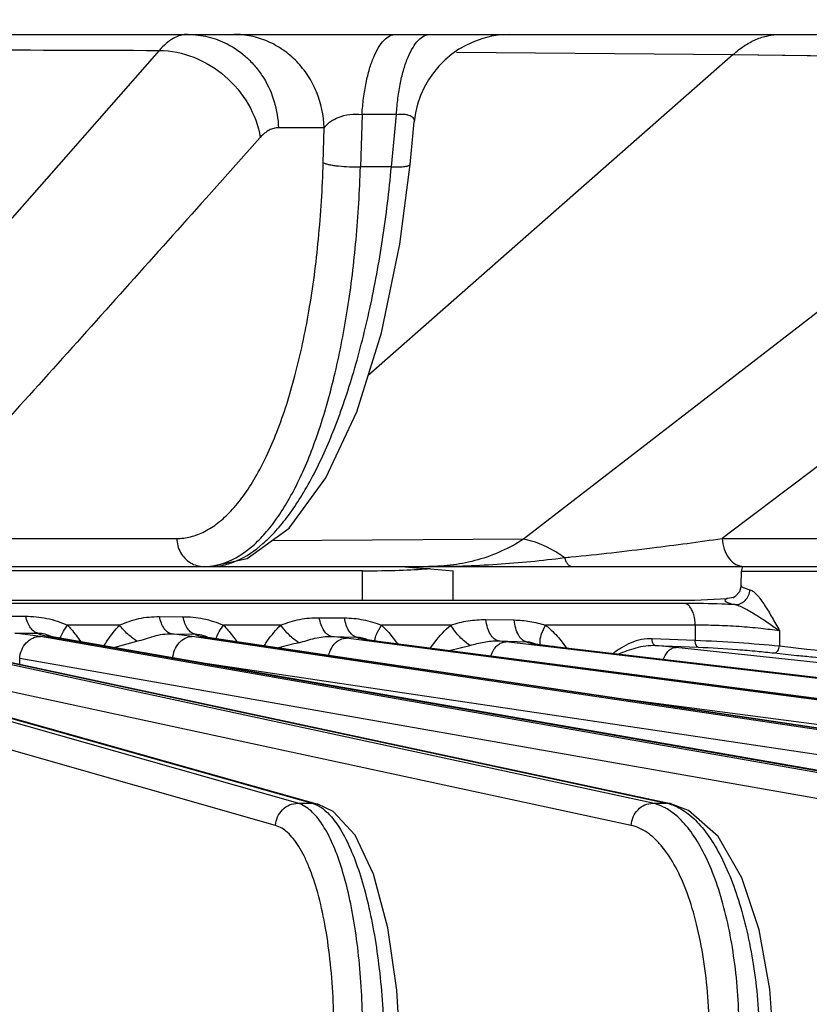
# Model space of a CAD drawing. Units: inches. Extents: x 0 to 17, y 0 to 11.
# Drawn here: x 10.5 to 10.8, y 8.2 to 8.6 of the extents above; entities that cross this region are included whole.
import ezdxf

# ---------------------------------------------------------------- set-up
doc = ezdxf.new("R2010")
doc.units = ezdxf.units.IN
doc.header["$LTSCALE"] = 0.935
doc.header["$MEASUREMENT"] = 0
doc.layers.get('0').update_dxf_attribs({"linetype": 'CONTINUOUS'})
doc.layers.add('7_ALL_FEATURES', color=7, linetype='CONTINUOUS')
doc.styles.get("Standard").update_dxf_attribs({"font": 'txt', "width": 0.8})
doc.dimstyles.new('DIMSTYLE_1', dxfattribs={"dimtxt": 0.12, "dimasz": 0.1875, "dimexe": 0.125, "dimexo": 0.0625, "dimgap": 0.06, "dimtad": 0, "dimtih": 1, "dimtoh": 1, "dimdec": 1, "dimlfac": 5, "dimzin": 4, "dimdsep": 46, "dimtxsty": 'STANDARD', "dimblk": '_FILLED', "dimblk1": '_FILLED', "dimblk2": '_FILLED', "dimcen": 0.09, "dimadec": 3, "dimazin": 1, "dimtp": 0.001, "dimtm": 0.001, "dimtfac": 1, "dimtdec": 1, "dimtofl": 0, "dimtmove": 0, "dimatfit": 3, "dimldrblk": '_FILLED', "dimfxl": 1, "dimtolj": 1, "dimtzin": 4, "dimarcsym": 0})

# ---------------------------------------------------------------- blocks, each defined once
blk = doc.blocks.new('_FILLED')
at = {"color": 0, "linetype": 'BYBLOCK'}
blk.add_solid([(0, 0), (-1, 0.1666666667), (-1, -0.1666666667)], dxfattribs=at)
blk = doc.blocks.new('*D5')
at = {"color": 2, "linetype": 'CONTINUOUS'}
for p, q in [((11.8219002945, 8.7727735513), (11.8219002945, 6.4834074909)), ((8.4523519121, 8.509092794), (8.4523519121, 6.4834074909)), ((8.4523519121, 6.6084074909), (9.8371261033, 6.6084074909)), ((11.8219002945, 6.6084074909), (10.4371261033, 6.6084074909))]:
    blk.add_line(p, q, dxfattribs=at)
at = {"color": 2, "linetype": 'CONTINUOUS', "xscale": 0.1875, "yscale": 0.1875, "zscale": 0.1875, "rotation": 180}
blk.add_blockref('_FILLED', (8.4523519121, 6.6084074909), dxfattribs=at)
at = {"color": 2, "linetype": 'CONTINUOUS', "xscale": 0.1875, "yscale": 0.1875, "zscale": 0.1875}
blk.add_blockref('_FILLED', (11.8219002945, 6.6084074909), dxfattribs=at)
at = {"color": 2, "linetype": 'CONTINUOUS', "insert": (10.0891261033, 6.6684074909), "char_height": 0.12, "width": 0.48, "attachment_point": 2, "line_spacing_factor": 0.9}
blk.add_mtext('16.8\\P[428]', dxfattribs=at)

msp = doc.modelspace()

# ---------------------------------------------------------------- linework, layer by layer
at = {"color": 7, "linetype": 'CONTINUOUS'}
for p, q in [((9.6070132955, 8.5769614128), (11.609429217, 8.5769614128)), ((10.6845008684, 8.523178536), (10.6861734609, 8.5407515075)), ((10.1759366215, 8.3569614128), (11.2346355655, 8.3569614128)), ((10.6648331984, 8.3551823805), (10.2573331984, 8.3551823805)), ((10.6819987669, 8.3569614128), (10.7023331984, 8.3551823805)), ((10.7023331984, 8.3429614128), (10.7023331984, 8.3551823805)), ((10.2263950452, 8.3429614128), (10.8020792674, 8.3429614128)), ((10.8020792674, 8.3429614128), (10.8154990814, 8.3436560842)), ((10.8182770208, 8.3441063531), (10.8155003587, 8.3436561603))]:
    msp.add_line(p, q, dxfattribs=at)
at = {"color": 9, "linetype": 'CONTINUOUS'}
for p, q in [((10.5807775601, 8.5703296629), (10.5341084442, 8.5172994334)), ((10.8179971319, 8.5686142233), (10.6671409817, 8.4359383072)), ((10.7036598657, 8.5696655124), (10.8179971319, 8.5686142233)), ((10.9880147564, 8.5665297637), (10.7314153967, 8.3682338674)), ((10.8179971377, 8.5686142283), (10.9880147564, 8.5665297637)), ((10.6646081981, 8.5439073399), (10.6639605935, 8.5222317772)), ((10.6788086855, 8.5439073399), (10.6646081981, 8.5439073399)), ((10.6767456091, 8.5222317772), (10.6788086855, 8.5439073399)), ((10.6489885784, 8.5383573926), (10.6300438003, 8.5383574053)), ((10.6485565356, 8.5238967614), (10.6489885784, 8.5383573926)), ((10.6225473341, 8.5343783884), (10.6001116347, 8.5092743056)), ((10.6225473341, 8.5343783884), (10.6001138073, 8.5092614399)), ((10.6767456091, 8.5222317772), (10.6639605935, 8.5222317772)), ((10.5341084442, 8.5172994334), (10.3992960257, 8.3640092232)), ((10.4735845907, 8.3685426197), (10.5879739393, 8.3685426188)), ((10.7314153967, 8.3682338674), (10.6271870234, 8.367524872)), ((10.8135258755, 8.3685426181), (10.9586339905, 8.3685426188)), ((10.6648331984, 8.3429614128), (10.6648331984, 8.3551823805)), ((10.6809093201, 8.3569614128), (10.6917335274, 8.3560144174)), ((10.8148582608, 8.3433234183), (10.8146316559, 8.3429653723)), ((10.8154990814, 8.3436560842), (10.8148582608, 8.3433234183))]:
    msp.add_line(p, q, dxfattribs=at)
msp.add_lwpolyline([(10.8179971377, 8.5686142283), (10.8821714646, 8.5678300763), (10.9384914951, 8.5671328571), (10.9880147564, 8.5665297637)], dxfattribs=at)
at = {"color": 7, "linetype": 'CONTINUOUS'}
msp.add_lwpolyline([(10.6018605268, 8.3569614656), (10.6171859604, 8.3603015408), (10.6344328026, 8.3727741588), (10.6496960754, 8.3935968589), (10.6624255864, 8.4209122605), (10.6726713227, 8.4535612537), (10.6802799872, 8.4902547768), (10.6845009023, 8.5231788951)], dxfattribs=at)
for centre, radius, start, end in [((10.7259934963, 8.5369614128), 0.0400000004, 90.5710056418, 174.5630080774), ((10.6922889962, 8.3493817205), 0.0066559157, 90.0331417275, 94.7871819919), ((10.6922880269, 8.3498634776), 0.0061741581, 85.0294928416, 90.0267328275), ((10.8277075189, 8.3547614128), 0.0062, 159.2164404042, 177.9999995275), ((10.8125281113, 8.368020527), 0.024595492, 282.6367897593, 283.5072478918)]:
    msp.add_arc(centre, radius, start, end, dxfattribs=at)
at = {"color": 9, "linetype": 'CONTINUOUS'}
for centre, radius, start, end in [((10.6310225517, 9.5621518232), 1.2072536314, 275.5722275516, 275.7044001574), ((10.5991705332, 8.3823423513), 0.025380944, 270.0377259987, 281.221320773)]:
    msp.add_arc(centre, radius, start, end, dxfattribs=at)
at = {"color": 7, "linetype": 'CONTINUOUS'}
msp.add_ellipse((10.6273331984, 8.3617440303), major_axis=(0.0749995849, -0.003299713), ratio=0.0756218638, start_param=5.2393148347, end_param=5.7483871423, dxfattribs=at)
at = {"color": 9, "linetype": 'CONTINUOUS'}
for points, knots in [([(10.5926661802, 8.5769614381), (10.5916359242, 8.5769614382), (10.5895060756, 8.57666234), (10.586422257, 8.575344226), (10.5834463024, 8.5731993155), (10.5816567528, 8.5713585348), (10.5807776144, 8.5703299594)], [0, 0, 0, 0, 0.2203564116, 0.4533780613, 0.7105942772, 1, 1, 1, 1]), ([(10.5926661362, 8.5769614128), (10.5954391313, 8.5769614111), (10.6010305546, 8.5762825247), (10.606309657, 8.5743228575), (10.6088026711, 8.5730471494)], [0, 0, 0, 0, 0.497536505, 1, 1, 1, 1]), ([(10.6489885784, 8.5383573926), (10.6488230397, 8.5434272838), (10.6471887523, 8.5510618609), (10.6424611746, 8.5600064071), (10.6377829171, 8.5658762966), (10.6321442604, 8.570689444), (10.6257383498, 8.5742660004), (10.6188095721, 8.5764620243), (10.6140003763, 8.5769614128), (10.6116108922, 8.5769614128)], [0, 0, 0, 0, 0.2568109511, 0.3841997442, 0.5101070342, 0.6344139713, 0.7572241153, 0.8790272222, 1, 1, 1, 1]), ([(10.6646081981, 8.5439073399), (10.6647488319, 8.5461564728), (10.6651596009, 8.5505313434), (10.6661797428, 8.5568060081), (10.667565184, 8.5624883904), (10.6692710608, 8.5674095627), (10.6712488687, 8.5714381578), (10.6734469397, 8.5744742378), (10.6755670592, 8.5761893468), (10.677308782, 8.5768524782), (10.6781628556, 8.5769614128), (10.6785773716, 8.5769614128)], [0, 0, 0, 0, 0.1778248761, 0.3464505815, 0.5012198085, 0.6387860975, 0.7567150264, 0.8540790703, 0.9328545895, 0.9672906927, 1, 1, 1, 1]), ([(10.6788086855, 8.5439073399), (10.6789493204, 8.5461564729), (10.6793600912, 8.5505313435), (10.6803802355, 8.5568060083), (10.6817656786, 8.5624883906), (10.6834715564, 8.5674095627), (10.6854493642, 8.5714381576), (10.6876474337, 8.5744742372), (10.6897675509, 8.5761893465), (10.6915092714, 8.5768524782), (10.6923633438, 8.5769614128), (10.6927778591, 8.5769614128)], [0, 0, 0, 0, 0.1778249095, 0.3464506519, 0.5012199128, 0.6387862284, 0.7567151714, 0.8540792067, 0.9328546809, 0.967290744, 1, 1, 1, 1]), ([(10.8179971376, 8.5686142283), (10.8194589324, 8.569931292), (10.8224541329, 8.5722881196), (10.8273113395, 8.5749644116), (10.8323023109, 8.576593704), (10.8357026426, 8.5769614128), (10.8373697878, 8.5769614128)], [0, 0, 0, 0, 0.2738533736, 0.5281543942, 0.7679658873, 1, 1, 1, 1]), ([(10.2359295157, 8.571024168), (10.2941425154, 8.5709985111), (10.409092107, 8.5708762371), (10.5240414198, 8.5705632936), (10.5807775601, 8.5703296629)], [0, 0, 0, 0, 0.5064218738, 1, 1, 1, 1]), ([(10.5807775603, 8.570329663), (10.5856303919, 8.5702650801), (10.5955367352, 8.5682157286), (10.608472248, 8.5603313258), (10.6182044451, 8.5486947334), (10.6217359446, 8.5391860336), (10.6225471856, 8.5343783829)], [0, 0, 0, 0, 0.2456176183, 0.4992104078, 0.7532511111, 1, 1, 1, 1]), ([(10.6088026711, 8.5730471494), (10.6118817395, 8.5714715495), (10.6162107991, 8.5684075728), (10.6209804682, 8.5632818746), (10.6250998637, 8.5574597604), (10.6287665686, 8.5491598921), (10.6299259262, 8.5419674623), (10.6300438003, 8.5383574053)], [0, 0, 0, 0, 0.2438769804, 0.3676876921, 0.492659319, 0.7453210896, 1, 1, 1, 1]), ([(10.6489884377, 8.538352684), (10.6495762883, 8.5392444376), (10.6508276024, 8.5404730502), (10.6528849296, 8.5417661829), (10.655606823, 8.5430290006), (10.6595615799, 8.5440323747), (10.6629268725, 8.5441095839), (10.6646081981, 8.5439073399)], [0, 0, 0, 0, 0.1856476235, 0.2971804279, 0.4220601627, 0.705654563, 1, 1, 1, 1]), ([(10.6788086855, 8.5439073399), (10.6799030867, 8.5440347526), (10.6814720652, 8.5441123236), (10.6833941289, 8.5438033074), (10.6847379651, 8.5433528977), (10.6857781603, 8.5425678775), (10.6861803246, 8.541526426), (10.6861981058, 8.541008928), (10.6861737107, 8.540753529)], [0, 0, 0, 0, 0.3636500201, 0.5133585674, 0.6391924001, 0.8320048211, 0.9153211365, 1, 1, 1, 1]), ([(10.6300438003, 8.5383574053), (10.6293920874, 8.5383574041), (10.6280513822, 8.5381802403), (10.6261057305, 8.5373931956), (10.6242302327, 8.5361080463), (10.6231005006, 8.5349981679), (10.6225473341, 8.5343783884)], [0, 0, 0, 0, 0.2238736018, 0.458504038, 0.7146297212, 1, 1, 1, 1]), ([(11.0289680189, 8.5320984023), (11.0110376276, 8.5184144474), (10.939334348, 8.4637501894), (10.8675049062, 8.4092510398), (10.8135258755, 8.3685426181)], [0, 0, 0, 0, 0.2501605861, 1, 1, 1, 1]), ([(10.5879739393, 8.3685426188), (10.5899177489, 8.3685426304), (10.5939065479, 8.3690446806), (10.5997144786, 8.3712790851), (10.6053326343, 8.3749376481), (10.6107291673, 8.379963764), (10.6158838363, 8.3863107852), (10.6207700553, 8.3939320947), (10.6253588465, 8.4027737887), (10.6312612524, 8.4166375739), (10.63752242, 8.4366223087), (10.6431557515, 8.4633183494), (10.6469893626, 8.4928024108), (10.6482409172, 8.5133335039), (10.6485565356, 8.5238967614)], [0, 0, 0, 0, 0.0328956824, 0.0672267442, 0.1044559452, 0.1456616222, 0.1915402767, 0.2424754746, 0.2986142421, 0.359927984, 0.4972782029, 0.6521880047, 0.8211549957, 1, 1, 1, 1]), ([(10.609548415, 8.3591350154), (10.6134333201, 8.3607847257), (10.6190118903, 8.3646905412), (10.6254331305, 8.3714473393), (10.6302794613, 8.3778717111), (10.6348888467, 8.3853686214), (10.6409260637, 8.3971996807), (10.6475878319, 8.4144609027), (10.6540251837, 8.4378262654), (10.6590252325, 8.4640441645), (10.6624648199, 8.4924887645), (10.6636398113, 8.5121560745), (10.6639605935, 8.5222317772)], [0, 0, 0, 0, 0.0711314242, 0.1120408961, 0.1570630384, 0.2064231231, 0.2601987885, 0.3807142354, 0.5174367907, 0.6681764732, 0.8301069027, 1, 1, 1, 1]), ([(10.6127026935, 8.3592955123), (10.6166978534, 8.3610091585), (10.6224649578, 8.3649743358), (10.6292542324, 8.3717732981), (10.6344613552, 8.378224469), (10.639499904, 8.3857381567), (10.6462108134, 8.3975593921), (10.6538766303, 8.4147770025), (10.6617024008, 8.4380877408), (10.6682739551, 8.4642210437), (10.6734320043, 8.4925578024), (10.675808644, 8.5121808108), (10.6767456091, 8.5222317772)], [0, 0, 0, 0, 0.0722024384, 0.1138293907, 0.1595764095, 0.2096049885, 0.2639468664, 0.3851718837, 0.5219123261, 0.6719124069, 0.8323390275, 1, 1, 1, 1]), ([(10.6485565356, 8.5238967614), (10.6488894805, 8.5237340505), (10.6497080636, 8.5234473882), (10.6511258324, 8.5230962035), (10.6528714474, 8.5227857216), (10.6556475883, 8.5224327872), (10.6593756048, 8.5221866796), (10.6624292675, 8.5221764353), (10.6639605935, 8.5222317772)], [0, 0, 0, 0, 0.0713580128, 0.1661895528, 0.281217425, 0.4124961024, 0.7049364099, 1, 1, 1, 1]), ([(10.6767456091, 8.5222317772), (10.6777793116, 8.5221942497), (10.6792604549, 8.5221750784), (10.6811208561, 8.522249029), (10.6822540849, 8.5223452563), (10.6831694493, 8.5224847106), (10.6837851678, 8.5226379086), (10.6841496778, 8.5227942199), (10.6843698058, 8.5229263342), (10.6844879491, 8.5230795423), (10.6844960946, 8.523178989)], [0, 0, 0, 0, 0.3881507111, 0.5553789659, 0.6985397678, 0.8146730921, 0.9025817138, 0.9359380998, 0.9625578237, 1, 1, 1, 1]), ([(10.6001138073, 8.5092614399), (10.5790665204, 8.4857141195), (10.536978554, 8.4387282787), (10.4947382164, 8.3918791319), (10.4735845907, 8.3685426197)], [0, 0, 0, 0, 0.5006780374, 1, 1, 1, 1]), ([(10.5879739393, 8.3685426188), (10.5880396986, 8.3665286343), (10.5891255576, 8.3625251549), (10.5920098625, 8.3595054841), (10.5936906127, 8.3585000003)], [0, 0, 0, 0, 0.5071103611, 1, 1, 1, 1]), ([(10.7314153786, 8.3682338894), (10.7284632426, 8.3663381563), (10.7223198217, 8.3630072714), (10.712519526, 8.3594649918), (10.7023811187, 8.3573984329), (10.6955075517, 8.356961357), (10.6920701897, 8.3569614128)], [0, 0, 0, 0, 0.2538375212, 0.503379343, 0.7513025885, 1, 1, 1, 1]), ([(10.74824746, 8.360602968), (10.7469226078, 8.3615805882), (10.7417758411, 8.3650093601), (10.7358875599, 8.3674374066), (10.7314153935, 8.3682338692)], [0, 0, 0, 0, 0.2660354523, 1, 1, 1, 1]), ([(10.7510189352, 8.3608765848), (10.7621954263, 8.3619929927), (10.7830556176, 8.3643702053), (10.8038654905, 8.3671460978), (10.8135258763, 8.3685426178)], [0, 0, 0, 0, 0.535042909, 1, 1, 1, 1]), ([(10.8135258755, 8.3685426181), (10.8135652687, 8.3670355165), (10.8140590541, 8.3641088102), (10.8159696308, 8.3602970533), (10.8188905585, 8.357641185), (10.821344838, 8.3569614127), (10.8225024333, 8.3569614128)], [0, 0, 0, 0, 0.2819121463, 0.5462057379, 0.783538976, 1, 1, 1, 1]), ([(10.5936906127, 8.3585000003), (10.5945205212, 8.3580035198), (10.5963074778, 8.3572356956), (10.5982345536, 8.3569614128), (10.5991872451, 8.3569614128)], [0, 0, 0, 0, 0.5037470709, 1, 1, 1, 1]), ([(10.6018272222, 8.3569614128), (10.6036495189, 8.356961418), (10.6073864359, 8.357373354), (10.6109521397, 8.3585446462), (10.6127026935, 8.3592955123)], [0, 0, 0, 0, 0.4889328054, 1, 1, 1, 1]), ([(10.6041096489, 8.3574466196), (10.6045680071, 8.3575373622), (10.6064218924, 8.357956556), (10.6082294709, 8.3585749307), (10.609548415, 8.3591350154)], [0, 0, 0, 0, 0.2458985112, 1, 1, 1, 1]), ([(10.6920703911, 8.3569621824), (10.7015225884, 8.3569620535), (10.7203035342, 8.3575804862), (10.7389979978, 8.3594408349), (10.7482475494, 8.3606037469)], [0, 0, 0, 0, 0.5034575531, 1, 1, 1, 1]), ([(10.7482475761, 8.360602984), (10.7484324842, 8.3600746179), (10.7488231697, 8.359129005), (10.7495619674, 8.3579516153), (10.7503916923, 8.3571699845), (10.7510545021, 8.3569609366), (10.7513519197, 8.3569609366)], [0, 0, 0, 0, 0.3333830731, 0.6068996084, 0.8228720319, 1, 1, 1, 1])]:
    msp.add_open_spline(points, degree=3, knots=knots, dxfattribs=at)
at = {"layer": '7_ALL_FEATURES', "color": 7, "linetype": 'CONTINUOUS'}
for p, q in [((10.8213066555, 8.3491176616), (10.8215112957, 8.3549777897)), ((10.4041177103, 8.3269905457), (10.6462949355, 8.258746256)), ((10.4703953988, 8.3278636103), (10.7921558731, 8.2588898187)), ((10.9315816379, 8.2589489752), (10.5358672932, 8.328008507)), ((11.0628016584, 8.2589922436), (10.6026460871, 8.3273403281)), ((11.1844201109, 8.2590172479), (10.6713256564, 8.3259906635)), ((10.6463852402, 8.2587202643), (10.6462949355, 8.258746256))]:
    msp.add_line(p, q, dxfattribs=at)
at = {"layer": '7_ALL_FEATURES', "color": 9, "linetype": 'CONTINUOUS'}
for p, q in [((10.8215112957, 8.3549777897), (10.9187957471, 8.3549777897)), ((10.8222065823, 8.3482599597), (10.8249626064, 8.3473334298)), ((10.7980688957, 8.3416902963), (10.23581273, 8.3416902963)), ((10.8172530838, 8.3415644054), (10.8187740123, 8.341181589)), ((10.5159975267, 8.3363774053), (10.5255470111, 8.3363774019)), ((10.5808179977, 8.3362428995), (10.5905656577, 8.3361965804)), ((10.6469378299, 8.3357894051), (10.6573194035, 8.3356923334)), ((10.7158217042, 8.3350002625), (10.7274676999, 8.3348399368)), ((10.5401223233, 8.3280281568), (10.541209558, 8.330239507)), ((10.541209558, 8.330239507), (10.5428566753, 8.3326541214)), ((10.5643651944, 8.3326541214), (10.5428566753, 8.3326541214)), ((10.6055848687, 8.3300976542), (10.6072734292, 8.3326541214)), ((10.6309953859, 8.3326541214), (10.6072734292, 8.3326541214)), ((10.6710022563, 8.3297437346), (10.6727191195, 8.3326541214)), ((10.7013313561, 8.3326541214), (10.6727191195, 8.3326541214)), ((10.6727191195, 8.3326541214), (10.6756587282, 8.3296112868)), ((10.7388516429, 8.3291185597), (10.7404809287, 8.3326541219)), ((10.8023564006, 8.3326541214), (10.7404809212, 8.3326541214)), ((10.8023564006, 8.3326541214), (10.8023294636, 8.3264797163)), ((10.8372590256, 8.3302869296), (10.8371869828, 8.3240911851)), ((10.4018213006, 8.3273071429), (10.643998526, 8.2590628532)), ((10.6380825588, 8.2590628532), (10.402646989, 8.3260339618)), ((10.7848362057, 8.2590628532), (10.4681946585, 8.3274065644)), ((10.4687625356, 8.3280357518), (10.7905188386, 8.2590628532)), ((10.5210518946, 8.3293689046), (10.5306013712, 8.3293689281)), ((10.5316282713, 8.3280649387), (10.5210518946, 8.3293689046)), ((10.9249339226, 8.2590628532), (10.5316282713, 8.3280649387)), ((10.5361345944, 8.3279609233), (10.5349291655, 8.3280649387)), ((10.5349291655, 8.3280649387), (10.9303209609, 8.2590628532)), ((10.5398659369, 8.327246186), (10.5401223233, 8.3280281568)), ((10.5620075284, 8.3234449163), (10.5715693863, 8.3260446094)), ((10.5858186604, 8.3290570554), (10.5955805682, 8.3289500012)), ((10.5944261284, 8.3280357518), (10.5858186604, 8.3290570554)), ((11.0568407695, 8.2590628532), (10.5944261284, 8.3280357518)), ((10.5989695418, 8.3278719054), (10.601746585, 8.3274065644)), ((10.602644622, 8.3273405456), (10.601746585, 8.3274065644)), ((10.601746585, 8.3274065644), (11.0618731918, 8.2590628532)), ((10.6519787548, 8.3280052797), (10.6623850435, 8.3277801532)), ((10.6580509593, 8.3273071429), (10.6519787548, 8.3280052797)), ((11.1791115475, 8.2590628532), (10.6580509593, 8.3273071429)), ((10.6663138649, 8.3266846807), (10.6706572049, 8.3260339618)), ((10.6713256564, 8.3259906635), (10.6706572049, 8.3260339618)), ((10.6706572049, 8.3260339618), (11.1837342175, 8.2590628532)), ((10.6756587282, 8.3296112868), (10.6792189171, 8.3249673176)), ((10.7209518388, 8.3261754345), (10.7326382862, 8.3258033438)), ((11.2904066321, 8.2590628532), (10.7240816993, 8.3258267355)), ((10.7469048679, 8.3262051604), (10.7490888023, 8.3232306776)), ((10.7845162629, 8.3272131195), (10.8023294636, 8.3264797163)), ((10.7005764557, 8.3221707842), (10.7092357064, 8.3243471888)), ((10.7378198419, 8.3246017332), (10.7432555501, 8.3238785328)), ((10.7437442792, 8.3238500062), (10.7432555501, 8.3238785328)), ((10.7432555501, 8.3238785328), (11.2945689029, 8.2590628532)), ((10.7858036125, 8.3243293028), (10.8036170184, 8.3235958307)), ((10.7943689704, 8.3234936809), (10.7858036125, 8.3243293028)), ((11.3895066514, 8.2590628532), (10.7943689704, 8.3234936809)), ((10.8371869828, 8.3240911851), (10.8484759892, 8.3228309902)), ((10.7759169616, 8.2498626756), (10.4592731732, 8.3182068706)), ((10.9163848917, 8.2498626756), (10.5230786597, 8.318864863)), ((10.5230840504, 8.3165690728), (10.5230786597, 8.318864863)), ((10.8349887999, 8.3212071552), (10.8443806928, 8.3201988608)), ((10.6288908226, 8.2498626756), (10.3934533837, 8.3168343159)), ((11.0487556168, 8.2498626756), (10.600677746, 8.3166971285)), ((11.1715788554, 8.2498626756), (10.771402694, 8.3022745036)), ((10.6380825588, 8.2590628532), (10.643998526, 8.2590628532)), ((10.6462949355, 8.258746256), (10.6439985258, 8.2590628532)), ((10.643998526, 8.2590628532), (10.6458118333, 8.258377598)), ((10.7848362057, 8.2590628532), (10.7905188386, 8.2590628532)), ((10.7921558731, 8.2588898187), (10.7905188383, 8.2590628532)), ((10.7943488901, 8.2540900979), (10.7907308721, 8.2566903936))]:
    msp.add_line(p, q, dxfattribs=at)
at = {"layer": '7_ALL_FEATURES', "color": 7, "linetype": 'CONTINUOUS'}
for points in [[(10.8213088993, 8.3491214065), (10.8206212146, 8.3465183154), (10.8189381417, 8.3445511383), (10.8182680521, 8.3441444035)], [(10.5358672932, 8.328008507), (10.5345931762, 8.3282666752), (10.5342065683, 8.3283651508)], [(10.6026446226, 8.3273405494), (10.6018338401, 8.32746515), (10.5999896381, 8.3277919806), (10.5992733787, 8.3279492372)], [(10.671327725, 8.3259901946), (10.6686970355, 8.3263631371), (10.6669271508, 8.3266633501), (10.6658493371, 8.326888275), (10.6655968198, 8.3269526187)], [(11.2950685739, 8.2590330254), (10.7430995956, 8.3239267826), (10.7402747091, 8.3242902576), (10.7380695073, 8.3246181692), (10.7365018309, 8.3248946694), (10.7359389998, 8.3250117191)], [(10.6801266296, 8.162862388), (10.6790110098, 8.1817327508), (10.6753207537, 8.2075685159), (10.6693308753, 8.2297677815), (10.6617245614, 8.2458137523), (10.6526840177, 8.255665685), (10.6463846905, 8.2587184406)], [(10.83458523, 8.1628883702), (10.8331936651, 8.1821286308), (10.8288044495, 8.2066974417), (10.8216501213, 8.2282311291), (10.8118106049, 8.2452694637), (10.7995540122, 8.2561056654), (10.7922524162, 8.2588664902)]]:
    msp.add_lwpolyline(points, dxfattribs=at)
at = {"layer": '7_ALL_FEATURES', "color": 9, "linetype": 'CONTINUOUS'}
for centre, radius, start, end in [((10.5800823679, 8.3056099205), 0.0383502623, 43.6341833834, 44.8448525512), ((10.5431256764, 8.3751913954), 0.0478339389, 259.104034493, 260.1334785573), ((10.6955230743, 8.0837104757), 0.2437947463, 83.2728072665, 84.0129321281), ((11.0616064802, 6.6888802139), 1.6903840536, 104.4961333283, 104.7896480153), ((10.7867201947, 8.2414145237), 0.018052513, 73.3407778265, 77.8529229428)]:
    msp.add_arc(centre, radius, start, end, dxfattribs=at)
for points, knots in [([(10.8187742052, 8.3411797561), (10.8195389678, 8.3411699733), (10.8211117117, 8.3414894148), (10.8231155524, 8.3428505371), (10.8245047657, 8.3448950406), (10.8249094755, 8.3465158407), (10.824962644, 8.3473334284)], [0, 0, 0, 0, 0.2401921517, 0.4879197473, 0.7426955106, 1, 1, 1, 1]), ([(10.8213066555, 8.3491176616), (10.8213010947, 8.348960223), (10.8214880964, 8.3487017207), (10.8218298956, 8.3484584003), (10.8220701673, 8.348326842), (10.8222065823, 8.3482599597)], [0, 0, 0, 0, 0.3677369355, 0.6453543573, 1, 1, 1, 1]), ([(10.8249626064, 8.3473334298), (10.8254856681, 8.3471973292), (10.8265760035, 8.3465314967), (10.8280443046, 8.3450819428), (10.8295643353, 8.3431667316), (10.8316718825, 8.3400785419), (10.8342108888, 8.335728301), (10.8362189194, 8.3321343097), (10.8372590256, 8.3302869296)], [0, 0, 0, 0, 0.076154697, 0.1745891488, 0.2908591014, 0.4197793069, 0.7012792034, 1, 1, 1, 1]), ([(10.8146316559, 8.3429653723), (10.8146272666, 8.342842804), (10.8147555564, 8.3426398235), (10.8150064519, 8.3424429779), (10.815439297, 8.3421858204), (10.81619515, 8.3418807185), (10.8168657962, 8.3416732465), (10.8172530838, 8.3415644054)], [0, 0, 0, 0, 0.1196609652, 0.2063124429, 0.3156274652, 0.6075031832, 1, 1, 1, 1]), ([(10.8187740123, 8.341181589), (10.8169757134, 8.3412639357), (10.8100773401, 8.341543848), (10.8031728143, 8.3416908132), (10.7980688957, 8.3416902963)], [0, 0, 0, 0, 0.2607411266, 1, 1, 1, 1]), ([(10.8001960918, 8.3402392205), (10.8000434359, 8.3404342567), (10.7994715707, 8.3410815997), (10.7986801467, 8.3415833412), (10.7980688957, 8.3416902963)], [0, 0, 0, 0, 0.2852700177, 1, 1, 1, 1]), ([(10.8023564006, 8.3326541214), (10.8023309835, 8.3341098214), (10.8020593873, 8.3362274333), (10.801155915, 8.3387417438), (10.8005423877, 8.3397967861), (10.8001960918, 8.3402392205)], [0, 0, 0, 0, 0.5464550863, 0.7891214534, 1, 1, 1, 1]), ([(10.8187739351, 8.3411807238), (10.8194983998, 8.3410711133), (10.8210114075, 8.3405530108), (10.823249986, 8.3394610224), (10.8256003833, 8.3381250459), (10.8287974184, 8.3361630657), (10.8327139215, 8.3335731439), (10.8357768786, 8.3314022203), (10.8372585938, 8.3302867713)], [0, 0, 0, 0, 0.1019500326, 0.2200041348, 0.3468517636, 0.4778029292, 0.7419427108, 1, 1, 1, 1]), ([(10.5255470111, 8.3363774019), (10.5270042343, 8.336377465), (10.5299505808, 8.3362379819), (10.5343593215, 8.3355829599), (10.5387081342, 8.3344151011), (10.5414893548, 8.3332662695), (10.5428566753, 8.3326541214)], [0, 0, 0, 0, 0.2450163743, 0.4950496687, 0.748111362, 1, 1, 1, 1]), ([(10.5306012357, 8.3293689281), (10.5300392931, 8.3294672817), (10.5288632755, 8.3300329869), (10.527449934, 8.3315914844), (10.5262975818, 8.3337696268), (10.5257660371, 8.3354604218), (10.5255470111, 8.3363774019)], [0, 0, 0, 0, 0.189087668, 0.415485564, 0.6875164287, 1, 1, 1, 1]), ([(10.5643651944, 8.3326541214), (10.5656761773, 8.3332339767), (10.5682851047, 8.3343464891), (10.572370731, 8.3355052785), (10.5765601846, 8.3361327748), (10.5793913442, 8.3362496763), (10.5808179977, 8.3362428995)], [0, 0, 0, 0, 0.2532531426, 0.5003478646, 0.7479527275, 1, 1, 1, 1]), ([(10.5858186618, 8.3290570554), (10.5852528686, 8.3291563734), (10.5840679543, 8.3297385816), (10.5826628752, 8.331340479), (10.5815324308, 8.3335745144), (10.5810236046, 8.3353049084), (10.5808179977, 8.3362428995)], [0, 0, 0, 0, 0.1877122378, 0.4135843527, 0.6862135345, 1, 1, 1, 1]), ([(10.5955803496, 8.3289492397), (10.5950113778, 8.3290492094), (10.5938196295, 8.3296372291), (10.5924094751, 8.3312536827), (10.5912773019, 8.3335068024), (10.5907698608, 8.3352512371), (10.590565658, 8.3361965807)], [0, 0, 0, 0, 0.18749018, 0.4133475683, 0.6861096205, 1, 1, 1, 1]), ([(10.5905656577, 8.3361965804), (10.5919728351, 8.3361899541), (10.5948148288, 8.3360456211), (10.5990652632, 8.3354129616), (10.603259055, 8.334306916), (10.6059512594, 8.3332332399), (10.6072734292, 8.3326541214)], [0, 0, 0, 0, 0.2454278065, 0.495461118, 0.7482508516, 1, 1, 1, 1]), ([(10.6309953859, 8.3326541214), (10.6322714843, 8.3331718427), (10.6348244452, 8.3341434651), (10.6387883175, 8.3351555768), (10.6428355708, 8.3357062912), (10.6455648656, 8.3358022076), (10.6469378299, 8.3357894051)], [0, 0, 0, 0, 0.2524914721, 0.5001428584, 0.7482597314, 1, 1, 1, 1]), ([(10.6519787392, 8.3280052801), (10.6513867474, 8.3281079932), (10.6501438169, 8.3287446648), (10.6487120564, 8.3304902019), (10.6475932768, 8.3329122314), (10.647118896, 8.3347795769), (10.6469378299, 8.3357894051)], [0, 0, 0, 0, 0.1849022967, 0.4101542057, 0.684277893, 1, 1, 1, 1]), ([(10.6573194035, 8.3356923334), (10.6599283594, 8.3356679888), (10.6638754092, 8.3352948324), (10.668991786, 8.3340445088), (10.6714910203, 8.333147388), (10.6727191195, 8.3326541214)], [0, 0, 0, 0, 0.4960544544, 0.748375045, 1, 1, 1, 1]), ([(10.6623850219, 8.3277802127), (10.6617864791, 8.3278840983), (10.6605294107, 8.3285330623), (10.6590881133, 8.3303092147), (10.6579671518, 8.3327710167), (10.6574968494, 8.3346674382), (10.6573194254, 8.3356923501)], [0, 0, 0, 0, 0.1844848386, 0.4097305544, 0.6841223285, 1, 1, 1, 1]), ([(10.7013313561, 8.3326541214), (10.7025018576, 8.333053043), (10.7048541689, 8.3337790185), (10.709670382, 8.3347883234), (10.7133654348, 8.3350341386), (10.7158217042, 8.3350002625)], [0, 0, 0, 0, 0.251595245, 0.5002119544, 1, 1, 1, 1]), ([(10.72096239, 8.3261750985), (10.7203209499, 8.3262834515), (10.7189691546, 8.3270183444), (10.7174829103, 8.3290163358), (10.7163772325, 8.3317645115), (10.7159600876, 8.3338683404), (10.7158217042, 8.3350002625)], [0, 0, 0, 0, 0.18114871, 0.4060196569, 0.6824531279, 1, 1, 1, 1]), ([(10.7274676999, 8.3348399368), (10.7296624285, 8.3348096558), (10.734077252, 8.3344300344), (10.7383773976, 8.3333540175), (10.7404809212, 8.3326541214)], [0, 0, 0, 0, 0.4975104438, 1, 1, 1, 1]), ([(10.7326388562, 8.3258031314), (10.7319866186, 8.3259130962), (10.7310084839, 8.3264484851), (10.7299881801, 8.3275332408), (10.728966411, 8.3290762744), (10.7280069661, 8.3315348296), (10.727598262, 8.3336839028), (10.7274677186, 8.3348399472)], [0, 0, 0, 0, 0.1804295772, 0.2868127105, 0.4060363187, 0.6826477317, 1, 1, 1, 1]), ([(10.5428566753, 8.3326541214), (10.5433602225, 8.3321362859), (10.5453350546, 8.3299889497), (10.5470913444, 8.3276486779), (10.5483287026, 8.3258371661)], [0, 0, 0, 0, 0.2476956099, 1, 1, 1, 1]), ([(10.557918271, 8.324162628), (10.5583958895, 8.3249246457), (10.5603293276, 8.3279085017), (10.5625194102, 8.3307419784), (10.5643651944, 8.3326541214)], [0, 0, 0, 0, 0.2528333728, 1, 1, 1, 1]), ([(10.5715693893, 8.3260445881), (10.5702079218, 8.3269166322), (10.5676265926, 8.3289521372), (10.5653831201, 8.3313517671), (10.5643651849, 8.3326541207)], [0, 0, 0, 0, 0.4944693061, 1, 1, 1, 1]), ([(10.6042990667, 8.3270272782), (10.6043548224, 8.3272639057), (10.6046665819, 8.3283326398), (10.6051572499, 8.3293415733), (10.6055848687, 8.3300976542)], [0, 0, 0, 0, 0.2186737485, 1, 1, 1, 1]), ([(10.6078387651, 8.3320735754), (10.608294189, 8.331595982), (10.6100831197, 8.3296232042), (10.6116887021, 8.3274896283), (10.6128206906, 8.3258380737)], [0, 0, 0, 0, 0.2478899597, 1, 1, 1, 1]), ([(10.6241120616, 8.3241532481), (10.624618537, 8.3249262969), (10.6266709693, 8.3279426437), (10.6290183465, 8.3307773958), (10.6309953859, 8.3326541214)], [0, 0, 0, 0, 0.2531926963, 1, 1, 1, 1]), ([(10.6384785597, 8.3254501002), (10.6370438973, 8.3263682913), (10.6343327346, 8.3285838227), (10.6320302609, 8.3312140005), (10.6309953839, 8.3326541212)], [0, 0, 0, 0, 0.4899240826, 1, 1, 1, 1]), ([(10.6698729927, 8.3260982256), (10.6699119546, 8.3266697446), (10.670198015, 8.3279289598), (10.670693392, 8.3291102626), (10.6710022563, 8.3297437346)], [0, 0, 0, 0, 0.4483749874, 1, 1, 1, 1]), ([(10.6928890337, 8.3231801752), (10.6934958548, 8.3240701813), (10.6959582024, 8.3275148445), (10.6988599702, 8.3306840056), (10.7013313561, 8.3326541214)], [0, 0, 0, 0, 0.2541898141, 1, 1, 1, 1]), ([(10.7092357161, 8.3243471392), (10.7084870827, 8.3248125293), (10.7069963087, 8.325917587), (10.704198034, 8.3285671381), (10.7023708022, 8.3309441432), (10.7013313307, 8.3326541196)], [0, 0, 0, 0, 0.2289995398, 0.4801378779, 1, 1, 1, 1]), ([(10.7404809212, 8.3326541214), (10.7410763408, 8.3321984026), (10.7434203714, 8.3302608126), (10.7454855915, 8.3280011737), (10.7469048679, 8.3262051604)], [0, 0, 0, 0, 0.2467341512, 1, 1, 1, 1]), ([(10.837259024, 8.3302867873), (10.8346649863, 8.3306942254), (10.8290646182, 8.3313910789), (10.8203368344, 8.3321331832), (10.8113013356, 8.3325888987), (10.8052696827, 8.3326807892), (10.8023564006, 8.3326541214)], [0, 0, 0, 0, 0.2249853432, 0.4833100011, 0.7503758234, 1, 1, 1, 1]), ([(10.5230792404, 8.3188647612), (10.5231501926, 8.3200699124), (10.5236994564, 8.3224469027), (10.5255976648, 8.3254821039), (10.5283593379, 8.327547524), (10.5305651633, 8.3280651013), (10.5316282713, 8.3280649387)], [0, 0, 0, 0, 0.2639886615, 0.5222339927, 0.7675284827, 1, 1, 1, 1]), ([(10.530601346, 8.3293689381), (10.5315611385, 8.3294222922), (10.5335727956, 8.3291690619), (10.5354193895, 8.3283965236), (10.5363372702, 8.3279368392)], [0, 0, 0, 0, 0.4835799824, 1, 1, 1, 1]), ([(10.5306013712, 8.3293689281), (10.5306765411, 8.3292439624), (10.5310392892, 8.3290272877), (10.5317406857, 8.3287631286), (10.5328004741, 8.3284806237), (10.5336185143, 8.3283094807), (10.534083804, 8.3282198055)], [0, 0, 0, 0, 0.118061324, 0.3220195088, 0.6163826192, 1, 1, 1, 1]), ([(10.5715693863, 8.3260446094), (10.5727566698, 8.3263625637), (10.5751001835, 8.3270801201), (10.5785791762, 8.3282236025), (10.5821577253, 8.3290070063), (10.5846011059, 8.3291090082), (10.5858184361, 8.3290569526)], [0, 0, 0, 0, 0.2518615525, 0.5020280578, 0.7503264498, 1, 1, 1, 1]), ([(10.5863409756, 8.3188355743), (10.5864198752, 8.3200390156), (10.5869512062, 8.3223947624), (10.5887373485, 8.3254197818), (10.591328611, 8.3275012835), (10.5934269313, 8.3280359154), (10.5944261284, 8.3280357518)], [0, 0, 0, 0, 0.2710410627, 0.5327584587, 0.7754412488, 1, 1, 1, 1]), ([(10.5955803459, 8.3289492408), (10.5964627771, 8.3289851064), (10.5982984026, 8.3287491886), (10.5999960953, 8.3280627002), (10.6008360175, 8.3276502836)], [0, 0, 0, 0, 0.4855536444, 1, 1, 1, 1]), ([(10.5955805682, 8.3289500012), (10.5956651255, 8.3288342577), (10.5960224093, 8.3286380058), (10.5967089249, 8.3283884262), (10.5977329704, 8.328122134), (10.5985218702, 8.3279580481), (10.5989695418, 8.3278719054)], [0, 0, 0, 0, 0.1198911479, 0.3249223748, 0.6186946861, 1, 1, 1, 1]), ([(10.6384785588, 8.3254501057), (10.6395995434, 8.3257396377), (10.6418191197, 8.3263775209), (10.6451350405, 8.3273466919), (10.6485280087, 8.327991817), (10.650832173, 8.3280632045), (10.6519789435, 8.3280051545)], [0, 0, 0, 0, 0.2515772886, 0.501774368, 0.7504941369, 1, 1, 1, 1]), ([(10.6508543717, 8.320222116), (10.6510971666, 8.3212053497), (10.6517918022, 8.3230604969), (10.6534687993, 8.3253717707), (10.6556107075, 8.3269123072), (10.6572662186, 8.3273072827), (10.6580509593, 8.3273071429)], [0, 0, 0, 0, 0.2812877221, 0.5434941161, 0.7820448182, 1, 1, 1, 1]), ([(10.6623850194, 8.3277801559), (10.663175152, 8.3277992263), (10.6647944454, 8.3275866778), (10.6663049923, 8.3270040143), (10.6670453453, 8.3266543789)], [0, 0, 0, 0, 0.491176267, 1, 1, 1, 1]), ([(10.6623850435, 8.3277801532), (10.6625045625, 8.3276629247), (10.6629293049, 8.3274726103), (10.6637344357, 8.3272167554), (10.6649076639, 8.3269453521), (10.6658065736, 8.3267742487), (10.6663138649, 8.3266846807)], [0, 0, 0, 0, 0.1224597904, 0.3299065873, 0.6231867807, 1, 1, 1, 1]), ([(10.7092357064, 8.3243471888), (10.7102043211, 8.3245818918), (10.7121304925, 8.3250790643), (10.7150300201, 8.325764391), (10.7179741704, 8.3261986482), (10.7199594625, 8.3262325789), (10.7209468382, 8.3261760344)], [0, 0, 0, 0, 0.2512263696, 0.5014833022, 0.7507021983, 1, 1, 1, 1]), ([(10.7178683509, 8.3199907264), (10.7181478107, 8.3208196543), (10.718841644, 8.3223554759), (10.7203177231, 8.3242540567), (10.7220975161, 8.3255030591), (10.7234471388, 8.325826861), (10.7240816992, 8.3258267355)], [0, 0, 0, 0, 0.2904478464, 0.5545000558, 0.7893079596, 1, 1, 1, 1]), ([(10.7326382862, 8.3258033438), (10.7327135265, 8.3257508092), (10.7329134157, 8.3256522513), (10.7334713109, 8.3254491999), (10.7344660566, 8.3251984932), (10.7359936352, 8.3248944187), (10.7371637507, 8.3247027265), (10.7378198419, 8.3246017332)], [0, 0, 0, 0, 0.0515793783, 0.124315917, 0.3337723799, 0.6268842241, 1, 1, 1, 1]), ([(10.7383535167, 8.3244464197), (10.7381567391, 8.3250993667), (10.7381434366, 8.3267330281), (10.738555031, 8.3282673595), (10.7388516429, 8.3291185597)], [0, 0, 0, 0, 0.4307023781, 1, 1, 1, 1]), ([(10.7682102265, 8.3209800984), (10.7694211784, 8.3218795887), (10.7719003521, 8.3235737489), (10.7758799684, 8.325636244), (10.7801079995, 8.3269975684), (10.7830586722, 8.327273172), (10.7845162629, 8.3272131195)], [0, 0, 0, 0, 0.2545621576, 0.5058246426, 0.7538156017, 1, 1, 1, 1]), ([(10.7858037879, 8.3243292956), (10.7853730704, 8.3243985174), (10.784836181, 8.325137783), (10.7845672558, 8.3261793677), (10.7845114924, 8.3268591122), (10.7845162629, 8.3272131195)], [0, 0, 0, 0, 0.3943689133, 0.6799452407, 1, 1, 1, 1]), ([(10.8036170184, 8.3235958307), (10.803186293, 8.3236650473), (10.8026493847, 8.3244043277), (10.8023804572, 8.3254459367), (10.8023246917, 8.3261256999), (10.8023294636, 8.3264797163)], [0, 0, 0, 0, 0.3943661935, 0.67994429, 1, 1, 1, 1]), ([(10.8023294636, 8.3264797163), (10.8083480355, 8.3262395776), (10.8199775327, 8.325569826), (10.8315916287, 8.3246595208), (10.8371869824, 8.3240911527)], [0, 0, 0, 0, 0.517137319, 1, 1, 1, 1]), ([(10.7706201366, 8.3206977284), (10.7730143898, 8.3217601929), (10.7779123356, 8.3236367093), (10.7831890577, 8.3244598941), (10.7858035298, 8.3243291924)], [0, 0, 0, 0, 0.5001591832, 1, 1, 1, 1]), ([(10.7891394593, 8.3185528783), (10.7894129402, 8.3192621648), (10.7900456782, 8.3205605104), (10.7913011175, 8.3221652229), (10.7927589986, 8.3232160931), (10.7938581029, 8.3234937959), (10.7943689704, 8.3234936809)], [0, 0, 0, 0, 0.3006438443, 0.5673007362, 0.7979578236, 1, 1, 1, 1]), ([(10.8036170184, 8.3235958307), (10.8090368008, 8.323372889), (10.8171552894, 8.3228685545), (10.8276080002, 8.321993386), (10.832647365, 8.3214801712), (10.8349887999, 8.3212071552)], [0, 0, 0, 0, 0.5171368366, 0.775264833, 1, 1, 1, 1]), ([(10.8349888008, 8.3212071684), (10.8352534769, 8.3212037152), (10.8358314809, 8.3213824312), (10.8365140242, 8.3220428114), (10.8369966268, 8.3229836847), (10.8371546918, 8.3237116875), (10.8371882278, 8.3240910366)], [0, 0, 0, 0, 0.202326099, 0.4376484607, 0.7089083524, 1, 1, 1, 1]), ([(10.8484759892, 8.3228309902), (10.8527714183, 8.3223948651), (10.8615899586, 8.3215847591), (10.8704184996, 8.3208910436), (10.8749457845, 8.3205823684)], [0, 0, 0, 0, 0.4875621045, 1, 1, 1, 1]), ([(10.6288908226, 8.2498626756), (10.6289434806, 8.2510691959), (10.6295074839, 8.2534785907), (10.6315605613, 8.2565268763), (10.6345624499, 8.2585674904), (10.6369250764, 8.2590630144), (10.6380825588, 8.2590628532)], [0, 0, 0, 0, 0.2541610649, 0.5074623751, 0.7564009752, 1, 1, 1, 1]), ([(10.6452895844, 8.2540900979), (10.644735633, 8.2547114087), (10.6426866228, 8.2568053591), (10.6401083357, 8.2584858226), (10.6380825588, 8.2590628532)], [0, 0, 0, 0, 0.2832490126, 1, 1, 1, 1]), ([(10.6458118333, 8.258377598), (10.6462932655, 8.2581496551), (10.6483497819, 8.2570135268), (10.650127243, 8.2554223488), (10.6513551261, 8.2540900979)], [0, 0, 0, 0, 0.2272027862, 1, 1, 1, 1]), ([(10.7759169616, 8.2498626756), (10.7759791308, 8.2510688682), (10.7765394972, 8.253463955), (10.778527266, 8.256506559), (10.7814258352, 8.258558106), (10.7837201094, 8.259063015), (10.7848362057, 8.2590628532)], [0, 0, 0, 0, 0.2583853321, 0.5138501156, 0.7612316325, 1, 1, 1, 1]), ([(10.7907308721, 8.2566903936), (10.7902548888, 8.256972917), (10.7883923589, 8.2579918771), (10.7863703878, 8.2587312264), (10.7848362057, 8.2590628532)], [0, 0, 0, 0, 0.2607072899, 1, 1, 1, 1]), ([(10.7918954667, 8.2587093145), (10.7926076007, 8.2584965093), (10.795593483, 8.2574058506), (10.798303808, 8.2556395613), (10.8001751979, 8.2540900979)], [0, 0, 0, 0, 0.2342534597, 1, 1, 1, 1]), ([(10.664826358, 8.162933333), (10.6648679472, 8.1727920619), (10.6642827186, 8.1873063663), (10.6620712282, 8.2059957968), (10.6598208454, 8.2186783453), (10.6570039276, 8.2300305435), (10.653679948, 8.2398089953), (10.6499312911, 8.247805488), (10.6469007863, 8.2522829771), (10.6452895844, 8.2540900979)], [0, 0, 0, 0, 0.312538972, 0.4595342553, 0.5963957732, 0.7205953449, 0.8300092603, 0.9232480187, 1, 1, 1, 1]), ([(10.6513551261, 8.2540900979), (10.6530195349, 8.2522842174), (10.6561807467, 8.2478139629), (10.6601706773, 8.2398195213), (10.6637896073, 8.2300418075), (10.6669489528, 8.2186895279), (10.6695815668, 8.2060068074), (10.6723539497, 8.1873315836), (10.6733786157, 8.1728060272), (10.6736339555, 8.162933333)], [0, 0, 0, 0, 0.0773810819, 0.1711707421, 0.2809705717, 0.4053438248, 0.5421419514, 0.6888251917, 1, 1, 1, 1]), ([(10.8205513593, 8.162933333), (10.8205533621, 8.1728019457), (10.8196988153, 8.1873628337), (10.8166864127, 8.2060385952), (10.8136476977, 8.2187409324), (10.809863279, 8.2301187067), (10.8054078361, 8.2399282024), (10.8003815146, 8.2479620695), (10.7964139289, 8.2523383981), (10.7943488901, 8.2540900979)], [0, 0, 0, 0, 0.3049541778, 0.4491042979, 0.5842008583, 0.7080974536, 0.8191031632, 0.91632138, 1, 1, 1, 1]), ([(10.8001751979, 8.2540900979), (10.8022912796, 8.2523380359), (10.8063809153, 8.2479666566), (10.8116382396, 8.2399373705), (10.8163773625, 8.230130333), (10.8204914806, 8.2187536057), (10.8238981704, 8.2060517488), (10.8274480681, 8.1873940557), (10.828727913, 8.1728195704), (10.8290115722, 8.162933333)], [0, 0, 0, 0, 0.0842856151, 0.1820937345, 0.293547448, 0.4176740296, 0.5527379736, 0.6965682838, 1, 1, 1, 1]), ([(10.6529847981, 8.1627693304), (10.6530159327, 8.1681868043), (10.6527839584, 8.1788339099), (10.6515525781, 8.194312454), (10.6494801368, 8.2086718478), (10.646642606, 8.2214464607), (10.6435951159, 8.2308422402), (10.6407714798, 8.2371924754), (10.6386243217, 8.2411031755), (10.6363578649, 8.2443636658), (10.6334049275, 8.2475909764), (10.6307248791, 8.2493390665), (10.6288908226, 8.2498626756)], [0, 0, 0, 0, 0.1734439134, 0.3407356061, 0.4968314178, 0.637536723, 0.7592664175, 0.8122723312, 0.8598111594, 0.9019439746, 0.9389364268, 1, 1, 1, 1]), ([(10.8081443445, 8.1627693304), (10.8081533414, 8.1681889161), (10.8077839997, 8.1788548325), (10.8060670199, 8.1943555365), (10.8032440598, 8.2087411103), (10.7994136979, 8.2215564698), (10.7946935881, 8.23240227), (10.7899290602, 8.2398624563), (10.785725316, 8.2444175692), (10.7825794749, 8.2469908068), (10.7793253358, 8.2488508436), (10.7770440292, 8.2496185251), (10.7759169616, 8.2498626756)], [0, 0, 0, 0, 0.1663533167, 0.327232815, 0.4782193064, 0.6157563493, 0.7369669755, 0.8403474819, 0.8855265487, 0.9267389642, 0.9646024879, 1, 1, 1, 1])]:
    msp.add_open_spline(points, degree=3, knots=knots, dxfattribs=at)
msp.add_open_spline([(10.7326385408, 8.3258031222), (10.7339975712, 8.32581425), (10.7353682471, 8.3254371139), (10.7366120596, 8.3248893752)], degree=3, dxfattribs=at)
at = {"layer": '7_ALL_FEATURES', "color": 7, "linetype": 'CONTINUOUS'}
msp.add_open_spline([(10.8443804545, 8.3201988612), (10.8465556135, 8.3199824426), (10.8557967234, 8.3191074647), (10.8650515812, 8.3183801181), (10.8721313171, 8.3178931677)], degree=3, knots=[0, 0, 0, 0, 0.2354895182, 1, 1, 1, 1], dxfattribs=at)

# ---------------------------------------------------------------- dimensions: what is measured, and where the dimension line sits
at = {"color": 2, "linetype": 'CONTINUOUS'}
dim = msp.add_linear_dim(base=(11.8219002945, 6.6084074909), p1=(8.4523519121, 8.571592794), p2=(11.8219002945, 8.8352735513), text='<>\\P[]', dimstyle='DIMSTYLE_1', dxfattribs=at)
dim.commit()
dim.dimension.update_dxf_attribs({"geometry": '*D5', "text_midpoint": (10.1371261033, 6.5184074909), "dimtype": 160})

doc.saveas('drawing.dxf')
